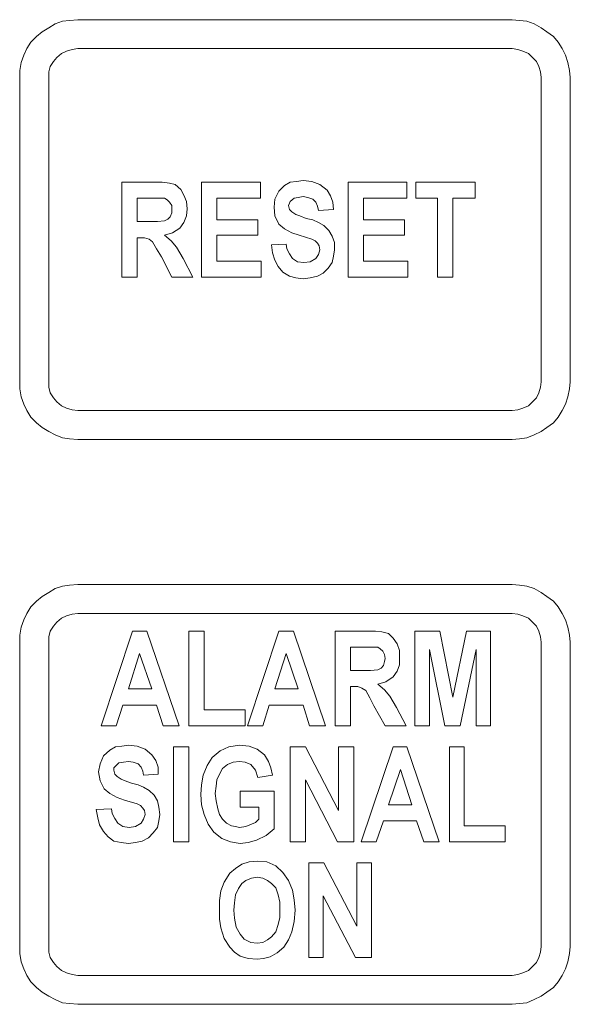
# Model space of a CAD drawing. Extents: x 158 to 434, y 172 to 461.
# Drawn here: x 233 to 247, y 283 to 307 of the extents above; entities that cross this region are included whole.
import ezdxf

# ---------------------------------------------------------------- set-up
doc = ezdxf.new("R2010")
doc.units = 0
doc.header["$MEASUREMENT"] = 0
doc.layers.add('Layer 1', color=7, linetype='Continuous', lineweight=0)

# ---------------------------------------------------------------- blocks, each defined once
blk = doc.blocks.new('Block_2')
at = {"layer": 'Layer 1', "color": 18, "lineweight": 5, "true_color": 0x000000}
for points, knots in [([(234.689, 306.743), (234.689, 306.743), (234.495, 306.723), (234.495, 306.723), (234.495, 306.723), (234.32, 306.704), (234.32, 306.704), (234.32, 306.704), (234.146, 306.646), (234.146, 306.646), (234.146, 306.646), (233.991, 306.549), (233.991, 306.549), (233.991, 306.549), (233.836, 306.452), (233.836, 306.452), (233.836, 306.452), (233.7, 306.336), (233.7, 306.336), (233.7, 306.336), (233.564, 306.2), (233.564, 306.2), (233.564, 306.2), (233.467, 306.045), (233.467, 306.045), (233.467, 306.045), (233.39, 305.89), (233.39, 305.89), (233.39, 305.89), (233.332, 305.715), (233.332, 305.715), (233.332, 305.715), (233.293, 305.521), (233.293, 305.521), (233.293, 305.521), (233.293, 305.347), (233.293, 305.347)], [0, 0, 0, 0, 1, 1, 1, 2, 2, 2, 3, 3, 3, 4, 4, 4, 5, 5, 5, 6, 6, 6, 7, 7, 7, 8, 8, 8, 9, 9, 9, 10, 10, 10, 11, 11, 11, 12, 12, 12, 12]), ([(246.553, 305.347), (246.553, 305.347), (246.534, 305.521), (246.534, 305.521), (246.534, 305.521), (246.495, 305.715), (246.495, 305.715), (246.495, 305.715), (246.437, 305.89), (246.437, 305.89), (246.437, 305.89), (246.359, 306.045), (246.359, 306.045), (246.359, 306.045), (246.262, 306.2), (246.262, 306.2), (246.262, 306.2), (246.146, 306.336), (246.146, 306.336), (246.146, 306.336), (245.991, 306.452), (245.991, 306.452), (245.991, 306.452), (245.855, 306.549), (245.855, 306.549), (245.855, 306.549), (245.681, 306.646), (245.681, 306.646), (245.681, 306.646), (245.506, 306.704), (245.506, 306.704), (245.506, 306.704), (245.332, 306.723), (245.332, 306.723), (245.332, 306.723), (245.157, 306.743), (245.157, 306.743)], [0, 0, 0, 0, 1, 1, 1, 2, 2, 2, 3, 3, 3, 4, 4, 4, 5, 5, 5, 6, 6, 6, 7, 7, 7, 8, 8, 8, 9, 9, 9, 10, 10, 10, 11, 11, 11, 12, 12, 12, 12]), ([(234.689, 306.045), (234.689, 306.045), (234.553, 306.026), (234.553, 306.026), (234.553, 306.026), (234.417, 305.987), (234.417, 305.987), (234.417, 305.987), (234.301, 305.929), (234.301, 305.929), (234.301, 305.929), (234.185, 305.832), (234.185, 305.832), (234.185, 305.832), (234.107, 305.735), (234.107, 305.735), (234.107, 305.735), (234.03, 305.618), (234.03, 305.618), (234.03, 305.618), (233.991, 305.483), (233.991, 305.483), (233.991, 305.483), (233.991, 305.347), (233.991, 305.347)], [0, 0, 0, 0, 1, 1, 1, 2, 2, 2, 3, 3, 3, 4, 4, 4, 5, 5, 5, 6, 6, 6, 7, 7, 7, 8, 8, 8, 8]), ([(245.855, 305.347), (245.855, 305.347), (245.836, 305.483), (245.836, 305.483), (245.836, 305.483), (245.797, 305.618), (245.797, 305.618), (245.797, 305.618), (245.739, 305.735), (245.739, 305.735), (245.739, 305.735), (245.642, 305.832), (245.642, 305.832), (245.642, 305.832), (245.545, 305.929), (245.545, 305.929), (245.545, 305.929), (245.409, 305.987), (245.409, 305.987), (245.409, 305.987), (245.293, 306.026), (245.293, 306.026), (245.293, 306.026), (245.157, 306.045), (245.157, 306.045)], [0, 0, 0, 0, 1, 1, 1, 2, 2, 2, 3, 3, 3, 4, 4, 4, 5, 5, 5, 6, 6, 6, 7, 7, 7, 8, 8, 8, 8]), ([(236.569, 302.827), (236.569, 302.827), (236.724, 302.827), (236.724, 302.827), (236.724, 302.827), (236.899, 302.807), (236.899, 302.807), (236.899, 302.807), (237.034, 302.769), (237.034, 302.769), (237.034, 302.769), (237.17, 302.652), (237.17, 302.652), (237.17, 302.652), (237.248, 302.517), (237.248, 302.517), (237.248, 302.517), (237.306, 302.362), (237.306, 302.362), (237.306, 302.362), (237.325, 302.187), (237.325, 302.187)], [0, 0, 0, 0, 1, 1, 1, 2, 2, 2, 3, 3, 3, 4, 4, 4, 5, 5, 5, 6, 6, 6, 7, 7, 7, 7]), ([(239.419, 302.226), (239.419, 302.226), (239.438, 302.42), (239.438, 302.42), (239.438, 302.42), (239.535, 302.614), (239.535, 302.614), (239.535, 302.614), (239.671, 302.749), (239.671, 302.749), (239.671, 302.749), (239.807, 302.827), (239.807, 302.827), (239.807, 302.827), (239.962, 302.846), (239.962, 302.846), (239.962, 302.846), (240.117, 302.866), (240.117, 302.866)], [0, 0, 0, 0, 1, 1, 1, 2, 2, 2, 3, 3, 3, 4, 4, 4, 5, 5, 5, 6, 6, 6, 6]), ([(240.117, 302.866), (240.117, 302.866), (240.33, 302.846), (240.33, 302.846), (240.33, 302.846), (240.524, 302.769), (240.524, 302.769), (240.524, 302.769), (240.698, 302.633), (240.698, 302.633), (240.698, 302.633), (240.776, 302.497), (240.776, 302.497), (240.776, 302.497), (240.834, 302.342), (240.834, 302.342), (240.834, 302.342), (240.853, 302.168), (240.853, 302.168)], [0, 0, 0, 0, 1, 1, 1, 2, 2, 2, 3, 3, 3, 4, 4, 4, 5, 5, 5, 6, 6, 6, 6]), ([(236.782, 302.439), (236.782, 302.439), (236.686, 302.439), (236.686, 302.439), (236.686, 302.439), (236.589, 302.439), (236.589, 302.439), (236.589, 302.439), (236.453, 302.439), (236.453, 302.439)], [0, 0, 0, 0, 1, 1, 1, 2, 2, 2, 3, 3, 3, 3]), ([(236.957, 302.168), (236.957, 302.168), (236.957, 302.265), (236.957, 302.265), (236.957, 302.265), (236.899, 302.342), (236.899, 302.342), (236.899, 302.342), (236.841, 302.4), (236.841, 302.4), (236.841, 302.4), (236.782, 302.439), (236.782, 302.439)], [0, 0, 0, 0, 1, 1, 1, 2, 2, 2, 3, 3, 3, 4, 4, 4, 4]), ([(240.117, 302.478), (240.117, 302.478), (240, 302.459), (240, 302.459), (240, 302.459), (239.904, 302.439), (239.904, 302.439), (239.904, 302.439), (239.807, 302.362), (239.807, 302.362), (239.807, 302.362), (239.787, 302.323), (239.787, 302.323), (239.787, 302.323), (239.768, 302.265), (239.768, 302.265)], [0, 0, 0, 0, 1, 1, 1, 2, 2, 2, 3, 3, 3, 4, 4, 4, 5, 5, 5, 5]), ([(240.485, 302.148), (240.485, 302.148), (240.466, 302.245), (240.466, 302.245), (240.466, 302.245), (240.427, 302.342), (240.427, 302.342), (240.427, 302.342), (240.349, 302.42), (240.349, 302.42), (240.349, 302.42), (240.233, 302.459), (240.233, 302.459), (240.233, 302.459), (240.117, 302.478), (240.117, 302.478)], [0, 0, 0, 0, 1, 1, 1, 2, 2, 2, 3, 3, 3, 4, 4, 4, 5, 5, 5, 5]), ([(236.433, 301.877), (236.433, 301.877), (236.608, 301.877), (236.608, 301.877), (236.608, 301.877), (236.782, 301.896), (236.782, 301.896), (236.782, 301.896), (236.86, 301.935), (236.86, 301.935), (236.86, 301.935), (236.918, 301.993), (236.918, 301.993), (236.918, 301.993), (236.957, 302.09), (236.957, 302.09), (236.957, 302.09), (236.957, 302.168), (236.957, 302.168)], [0, 0, 0, 0, 1, 1, 1, 2, 2, 2, 3, 3, 3, 4, 4, 4, 5, 5, 5, 6, 6, 6, 6]), ([(237.325, 302.187), (237.325, 302.187), (237.306, 302.013), (237.306, 302.013), (237.306, 302.013), (237.248, 301.858), (237.248, 301.858), (237.248, 301.858), (237.151, 301.722), (237.151, 301.722), (237.151, 301.722), (236.976, 301.606), (236.976, 301.606), (236.976, 301.606), (236.782, 301.547), (236.782, 301.547)], [0, 0, 0, 0, 1, 1, 1, 2, 2, 2, 3, 3, 3, 4, 4, 4, 5, 5, 5, 5]), ([(240.02, 301.547), (240.02, 301.547), (239.845, 301.606), (239.845, 301.606), (239.845, 301.606), (239.671, 301.702), (239.671, 301.702), (239.671, 301.702), (239.535, 301.819), (239.535, 301.819), (239.535, 301.819), (239.438, 302.013), (239.438, 302.013), (239.438, 302.013), (239.419, 302.226), (239.419, 302.226)], [0, 0, 0, 0, 1, 1, 1, 2, 2, 2, 3, 3, 3, 4, 4, 4, 5, 5, 5, 5]), ([(239.768, 302.265), (239.768, 302.265), (239.787, 302.168), (239.787, 302.168), (239.787, 302.168), (239.845, 302.11), (239.845, 302.11)], [0, 0, 0, 0, 1, 1, 1, 2, 2, 2, 2]), ([(239.845, 302.11), (239.845, 302.11), (239.942, 302.051), (239.942, 302.051), (239.942, 302.051), (240.039, 302.013), (240.039, 302.013), (240.039, 302.013), (240.194, 301.954), (240.194, 301.954)], [0, 0, 0, 0, 1, 1, 1, 2, 2, 2, 3, 3, 3, 3]), ([(240.194, 301.954), (240.194, 301.954), (240.349, 301.916), (240.349, 301.916), (240.349, 301.916), (240.485, 301.858), (240.485, 301.858), (240.485, 301.858), (240.621, 301.78), (240.621, 301.78), (240.621, 301.78), (240.737, 301.664), (240.737, 301.664), (240.737, 301.664), (240.815, 301.528), (240.815, 301.528), (240.815, 301.528), (240.873, 301.373), (240.873, 301.373), (240.873, 301.373), (240.873, 301.198), (240.873, 301.198)], [0, 0, 0, 0, 1, 1, 1, 2, 2, 2, 3, 3, 3, 4, 4, 4, 5, 5, 5, 6, 6, 6, 7, 7, 7, 7]), ([(236.705, 301.024), (236.705, 301.024), (236.589, 301.218), (236.589, 301.218), (236.589, 301.218), (236.492, 301.392), (236.492, 301.392), (236.492, 301.392), (236.414, 301.45), (236.414, 301.45), (236.414, 301.45), (236.298, 301.489), (236.298, 301.489), (236.298, 301.489), (236.201, 301.489), (236.201, 301.489)], [0, 0, 0, 0, 1, 1, 1, 2, 2, 2, 3, 3, 3, 4, 4, 4, 5, 5, 5, 5]), ([(236.782, 301.547), (236.782, 301.547), (236.938, 301.412), (236.938, 301.412), (236.938, 301.412), (237.073, 301.257), (237.073, 301.257), (237.073, 301.257), (237.228, 300.985), (237.228, 300.985)], [0, 0, 0, 0, 1, 1, 1, 2, 2, 2, 3, 3, 3, 3]), ([(240.524, 301.198), (240.524, 301.198), (240.505, 301.295), (240.505, 301.295), (240.505, 301.295), (240.466, 301.354), (240.466, 301.354), (240.466, 301.354), (240.408, 301.412), (240.408, 301.412), (240.408, 301.412), (240.33, 301.45), (240.33, 301.45), (240.33, 301.45), (240.02, 301.547), (240.02, 301.547)], [0, 0, 0, 0, 1, 1, 1, 2, 2, 2, 3, 3, 3, 4, 4, 4, 5, 5, 5, 5]), ([(240.117, 300.501), (240.117, 300.501), (239.942, 300.52), (239.942, 300.52), (239.942, 300.52), (239.787, 300.559), (239.787, 300.559), (239.787, 300.559), (239.632, 300.656), (239.632, 300.656), (239.632, 300.656), (239.516, 300.791), (239.516, 300.791), (239.516, 300.791), (239.438, 300.946), (239.438, 300.946), (239.438, 300.946), (239.38, 301.121), (239.38, 301.121), (239.38, 301.121), (239.361, 301.315), (239.361, 301.315)], [0, 0, 0, 0, 1, 1, 1, 2, 2, 2, 3, 3, 3, 4, 4, 4, 5, 5, 5, 6, 6, 6, 7, 7, 7, 7]), ([(239.71, 301.334), (239.71, 301.334), (239.729, 301.218), (239.729, 301.218), (239.729, 301.218), (239.787, 301.102), (239.787, 301.102), (239.787, 301.102), (239.865, 300.985), (239.865, 300.985), (239.865, 300.985), (239.981, 300.908), (239.981, 300.908), (239.981, 300.908), (240.136, 300.888), (240.136, 300.888)], [0, 0, 0, 0, 1, 1, 1, 2, 2, 2, 3, 3, 3, 4, 4, 4, 5, 5, 5, 5]), ([(240.873, 301.198), (240.873, 301.198), (240.853, 301.043), (240.853, 301.043), (240.853, 301.043), (240.815, 300.888), (240.815, 300.888), (240.815, 300.888), (240.718, 300.753), (240.718, 300.753), (240.718, 300.753), (240.601, 300.636), (240.601, 300.636), (240.601, 300.636), (240.466, 300.559), (240.466, 300.559), (240.466, 300.559), (240.291, 300.52), (240.291, 300.52), (240.291, 300.52), (240.117, 300.501), (240.117, 300.501)], [0, 0, 0, 0, 1, 1, 1, 2, 2, 2, 3, 3, 3, 4, 4, 4, 5, 5, 5, 6, 6, 6, 7, 7, 7, 7]), ([(240.136, 300.888), (240.136, 300.888), (240.291, 300.908), (240.291, 300.908), (240.291, 300.908), (240.427, 300.985), (240.427, 300.985), (240.427, 300.985), (240.485, 301.082), (240.485, 301.082), (240.485, 301.082), (240.524, 301.198), (240.524, 301.198)], [0, 0, 0, 0, 1, 1, 1, 2, 2, 2, 3, 3, 3, 4, 4, 4, 4]), ([(233.293, 298.019), (233.293, 298.019), (233.293, 297.845), (233.293, 297.845), (233.293, 297.845), (233.332, 297.651), (233.332, 297.651), (233.332, 297.651), (233.39, 297.476), (233.39, 297.476), (233.39, 297.476), (233.467, 297.321), (233.467, 297.321), (233.467, 297.321), (233.564, 297.166), (233.564, 297.166), (233.564, 297.166), (233.7, 297.03), (233.7, 297.03), (233.7, 297.03), (233.836, 296.914), (233.836, 296.914), (233.836, 296.914), (233.991, 296.817), (233.991, 296.817), (233.991, 296.817), (234.146, 296.74), (234.146, 296.74), (234.146, 296.74), (234.32, 296.662), (234.32, 296.662), (234.32, 296.662), (234.495, 296.643), (234.495, 296.643), (234.495, 296.643), (234.689, 296.623), (234.689, 296.623)], [0, 0, 0, 0, 1, 1, 1, 2, 2, 2, 3, 3, 3, 4, 4, 4, 5, 5, 5, 6, 6, 6, 7, 7, 7, 8, 8, 8, 9, 9, 9, 10, 10, 10, 11, 11, 11, 12, 12, 12, 12]), ([(233.991, 298.019), (233.991, 298.019), (233.991, 297.883), (233.991, 297.883), (233.991, 297.883), (234.03, 297.748), (234.03, 297.748), (234.03, 297.748), (234.107, 297.631), (234.107, 297.631), (234.107, 297.631), (234.185, 297.535), (234.185, 297.535), (234.185, 297.535), (234.301, 297.438), (234.301, 297.438), (234.301, 297.438), (234.417, 297.379), (234.417, 297.379), (234.417, 297.379), (234.553, 297.341), (234.553, 297.341), (234.553, 297.341), (234.689, 297.321), (234.689, 297.321)], [0, 0, 0, 0, 1, 1, 1, 2, 2, 2, 3, 3, 3, 4, 4, 4, 5, 5, 5, 6, 6, 6, 7, 7, 7, 8, 8, 8, 8]), ([(245.157, 297.321), (245.157, 297.321), (245.293, 297.341), (245.293, 297.341), (245.293, 297.341), (245.409, 297.379), (245.409, 297.379), (245.409, 297.379), (245.545, 297.438), (245.545, 297.438), (245.545, 297.438), (245.642, 297.535), (245.642, 297.535), (245.642, 297.535), (245.739, 297.631), (245.739, 297.631), (245.739, 297.631), (245.797, 297.748), (245.797, 297.748), (245.797, 297.748), (245.836, 297.883), (245.836, 297.883), (245.836, 297.883), (245.855, 298.019), (245.855, 298.019)], [0, 0, 0, 0, 1, 1, 1, 2, 2, 2, 3, 3, 3, 4, 4, 4, 5, 5, 5, 6, 6, 6, 7, 7, 7, 8, 8, 8, 8]), ([(245.157, 296.623), (245.157, 296.623), (245.332, 296.643), (245.332, 296.643), (245.332, 296.643), (245.506, 296.662), (245.506, 296.662), (245.506, 296.662), (245.681, 296.74), (245.681, 296.74), (245.681, 296.74), (245.855, 296.817), (245.855, 296.817), (245.855, 296.817), (245.991, 296.914), (245.991, 296.914), (245.991, 296.914), (246.146, 297.03), (246.146, 297.03), (246.146, 297.03), (246.262, 297.166), (246.262, 297.166), (246.262, 297.166), (246.359, 297.321), (246.359, 297.321), (246.359, 297.321), (246.437, 297.476), (246.437, 297.476), (246.437, 297.476), (246.495, 297.651), (246.495, 297.651), (246.495, 297.651), (246.534, 297.845), (246.534, 297.845), (246.534, 297.845), (246.553, 298.019), (246.553, 298.019)], [0, 0, 0, 0, 1, 1, 1, 2, 2, 2, 3, 3, 3, 4, 4, 4, 5, 5, 5, 6, 6, 6, 7, 7, 7, 8, 8, 8, 9, 9, 9, 10, 10, 10, 11, 11, 11, 12, 12, 12, 12]), ([(234.689, 293.134), (234.689, 293.134), (234.495, 293.115), (234.495, 293.115), (234.495, 293.115), (234.32, 293.095), (234.32, 293.095), (234.32, 293.095), (234.146, 293.037), (234.146, 293.037), (234.146, 293.037), (233.991, 292.94), (233.991, 292.94), (233.991, 292.94), (233.836, 292.843), (233.836, 292.843), (233.836, 292.843), (233.7, 292.727), (233.7, 292.727), (233.7, 292.727), (233.564, 292.591), (233.564, 292.591), (233.564, 292.591), (233.467, 292.436), (233.467, 292.436), (233.467, 292.436), (233.39, 292.281), (233.39, 292.281), (233.39, 292.281), (233.332, 292.106), (233.332, 292.106), (233.332, 292.106), (233.293, 291.913), (233.293, 291.913), (233.293, 291.913), (233.293, 291.738), (233.293, 291.738)], [0, 0, 0, 0, 1, 1, 1, 2, 2, 2, 3, 3, 3, 4, 4, 4, 5, 5, 5, 6, 6, 6, 7, 7, 7, 8, 8, 8, 9, 9, 9, 10, 10, 10, 11, 11, 11, 12, 12, 12, 12]), ([(246.553, 291.738), (246.553, 291.738), (246.534, 291.913), (246.534, 291.913), (246.534, 291.913), (246.495, 292.106), (246.495, 292.106), (246.495, 292.106), (246.437, 292.281), (246.437, 292.281), (246.437, 292.281), (246.359, 292.436), (246.359, 292.436), (246.359, 292.436), (246.262, 292.591), (246.262, 292.591), (246.262, 292.591), (246.146, 292.727), (246.146, 292.727), (246.146, 292.727), (245.991, 292.843), (245.991, 292.843), (245.991, 292.843), (245.855, 292.94), (245.855, 292.94), (245.855, 292.94), (245.681, 293.037), (245.681, 293.037), (245.681, 293.037), (245.506, 293.095), (245.506, 293.095), (245.506, 293.095), (245.332, 293.115), (245.332, 293.115), (245.332, 293.115), (245.157, 293.134), (245.157, 293.134)], [0, 0, 0, 0, 1, 1, 1, 2, 2, 2, 3, 3, 3, 4, 4, 4, 5, 5, 5, 6, 6, 6, 7, 7, 7, 8, 8, 8, 9, 9, 9, 10, 10, 10, 11, 11, 11, 12, 12, 12, 12]), ([(234.689, 292.436), (234.689, 292.436), (234.553, 292.417), (234.553, 292.417), (234.553, 292.417), (234.417, 292.378), (234.417, 292.378), (234.417, 292.378), (234.301, 292.32), (234.301, 292.32), (234.301, 292.32), (234.185, 292.223), (234.185, 292.223), (234.185, 292.223), (234.107, 292.126), (234.107, 292.126), (234.107, 292.126), (234.03, 292.01), (234.03, 292.01), (234.03, 292.01), (233.991, 291.874), (233.991, 291.874), (233.991, 291.874), (233.991, 291.738), (233.991, 291.738)], [0, 0, 0, 0, 1, 1, 1, 2, 2, 2, 3, 3, 3, 4, 4, 4, 5, 5, 5, 6, 6, 6, 7, 7, 7, 8, 8, 8, 8]), ([(245.855, 291.738), (245.855, 291.738), (245.836, 291.874), (245.836, 291.874), (245.836, 291.874), (245.797, 292.01), (245.797, 292.01), (245.797, 292.01), (245.739, 292.126), (245.739, 292.126), (245.739, 292.126), (245.642, 292.223), (245.642, 292.223), (245.642, 292.223), (245.545, 292.32), (245.545, 292.32), (245.545, 292.32), (245.409, 292.378), (245.409, 292.378), (245.409, 292.378), (245.293, 292.417), (245.293, 292.417), (245.293, 292.417), (245.157, 292.436), (245.157, 292.436)], [0, 0, 0, 0, 1, 1, 1, 2, 2, 2, 3, 3, 3, 4, 4, 4, 5, 5, 5, 6, 6, 6, 7, 7, 7, 8, 8, 8, 8]), ([(241.706, 292.01), (241.706, 292.01), (241.862, 292.01), (241.862, 292.01), (241.862, 292.01), (242.017, 291.99), (242.017, 291.99), (242.017, 291.99), (242.172, 291.951), (242.172, 291.951), (242.172, 291.951), (242.288, 291.835), (242.288, 291.835), (242.288, 291.835), (242.385, 291.699), (242.385, 291.699), (242.385, 291.699), (242.443, 291.544), (242.443, 291.544), (242.443, 291.544), (242.443, 291.37), (242.443, 291.37)], [0, 0, 0, 0, 1, 1, 1, 2, 2, 2, 3, 3, 3, 4, 4, 4, 5, 5, 5, 6, 6, 6, 7, 7, 7, 7]), ([(241.92, 291.622), (241.92, 291.622), (241.823, 291.622), (241.823, 291.622), (241.823, 291.622), (241.726, 291.622), (241.726, 291.622), (241.726, 291.622), (241.571, 291.622), (241.571, 291.622)], [0, 0, 0, 0, 1, 1, 1, 2, 2, 2, 3, 3, 3, 3]), ([(242.094, 291.35), (242.094, 291.35), (242.075, 291.447), (242.075, 291.447), (242.075, 291.447), (242.036, 291.525), (242.036, 291.525), (242.036, 291.525), (241.978, 291.583), (241.978, 291.583), (241.978, 291.583), (241.92, 291.622), (241.92, 291.622)], [0, 0, 0, 0, 1, 1, 1, 2, 2, 2, 3, 3, 3, 4, 4, 4, 4]), ([(241.571, 291.06), (241.571, 291.06), (241.745, 291.06), (241.745, 291.06), (241.745, 291.06), (241.92, 291.079), (241.92, 291.079), (241.92, 291.079), (241.997, 291.118), (241.997, 291.118), (241.997, 291.118), (242.055, 291.176), (242.055, 291.176), (242.055, 291.176), (242.075, 291.273), (242.075, 291.273), (242.075, 291.273), (242.094, 291.35), (242.094, 291.35)], [0, 0, 0, 0, 1, 1, 1, 2, 2, 2, 3, 3, 3, 4, 4, 4, 5, 5, 5, 6, 6, 6, 6]), ([(242.443, 291.37), (242.443, 291.37), (242.443, 291.195), (242.443, 291.195), (242.443, 291.195), (242.385, 291.04), (242.385, 291.04), (242.385, 291.04), (242.288, 290.905), (242.288, 290.905), (242.288, 290.905), (242.114, 290.788), (242.114, 290.788), (242.114, 290.788), (241.92, 290.73), (241.92, 290.73)], [0, 0, 0, 0, 1, 1, 1, 2, 2, 2, 3, 3, 3, 4, 4, 4, 5, 5, 5, 5]), ([(241.92, 290.73), (241.92, 290.73), (242.075, 290.594), (242.075, 290.594), (242.075, 290.594), (242.21, 290.439), (242.21, 290.439), (242.21, 290.439), (242.366, 290.168), (242.366, 290.168)], [0, 0, 0, 0, 1, 1, 1, 2, 2, 2, 3, 3, 3, 3]), ([(241.823, 290.207), (241.823, 290.207), (241.726, 290.4), (241.726, 290.4), (241.726, 290.4), (241.629, 290.575), (241.629, 290.575), (241.629, 290.575), (241.532, 290.633), (241.532, 290.633), (241.532, 290.633), (241.435, 290.672), (241.435, 290.672), (241.435, 290.672), (241.338, 290.672), (241.338, 290.672)], [0, 0, 0, 0, 1, 1, 1, 2, 2, 2, 3, 3, 3, 4, 4, 4, 5, 5, 5, 5]), ([(235.193, 288.617), (235.193, 288.617), (235.232, 288.811), (235.232, 288.811), (235.232, 288.811), (235.309, 289.005), (235.309, 289.005), (235.309, 289.005), (235.464, 289.14), (235.464, 289.14), (235.464, 289.14), (235.6, 289.218), (235.6, 289.218), (235.6, 289.218), (235.755, 289.237), (235.755, 289.237), (235.755, 289.237), (235.91, 289.257), (235.91, 289.257)], [0, 0, 0, 0, 1, 1, 1, 2, 2, 2, 3, 3, 3, 4, 4, 4, 5, 5, 5, 6, 6, 6, 6]), ([(235.91, 289.257), (235.91, 289.257), (236.123, 289.237), (236.123, 289.237), (236.123, 289.237), (236.317, 289.16), (236.317, 289.16), (236.317, 289.16), (236.472, 289.024), (236.472, 289.024), (236.472, 289.024), (236.569, 288.888), (236.569, 288.888), (236.569, 288.888), (236.627, 288.733), (236.627, 288.733), (236.627, 288.733), (236.627, 288.559), (236.627, 288.559)], [0, 0, 0, 0, 1, 1, 1, 2, 2, 2, 3, 3, 3, 4, 4, 4, 5, 5, 5, 6, 6, 6, 6]), ([(237.655, 288.074), (237.655, 288.074), (237.674, 288.307), (237.674, 288.307), (237.674, 288.307), (237.713, 288.539), (237.713, 288.539), (237.713, 288.539), (237.81, 288.772), (237.81, 288.772), (237.81, 288.772), (237.926, 288.966), (237.926, 288.966), (237.926, 288.966), (238.12, 289.121), (238.12, 289.121), (238.12, 289.121), (238.333, 289.218), (238.333, 289.218), (238.333, 289.218), (238.585, 289.257), (238.585, 289.257)], [0, 0, 0, 0, 1, 1, 1, 2, 2, 2, 3, 3, 3, 4, 4, 4, 5, 5, 5, 6, 6, 6, 7, 7, 7, 7]), ([(238.585, 289.257), (238.585, 289.257), (238.818, 289.237), (238.818, 289.237), (238.818, 289.237), (239.012, 289.16), (239.012, 289.16), (239.012, 289.16), (239.186, 289.024), (239.186, 289.024), (239.186, 289.024), (239.283, 288.869), (239.283, 288.869), (239.283, 288.869), (239.341, 288.714), (239.341, 288.714), (239.341, 288.714), (239.38, 288.539), (239.38, 288.539)], [0, 0, 0, 0, 1, 1, 1, 2, 2, 2, 3, 3, 3, 4, 4, 4, 5, 5, 5, 6, 6, 6, 6]), ([(235.91, 288.869), (235.91, 288.869), (235.794, 288.85), (235.794, 288.85), (235.794, 288.85), (235.677, 288.83), (235.677, 288.83), (235.677, 288.83), (235.6, 288.753), (235.6, 288.753), (235.6, 288.753), (235.561, 288.714), (235.561, 288.714), (235.561, 288.714), (235.561, 288.656), (235.561, 288.656)], [0, 0, 0, 0, 1, 1, 1, 2, 2, 2, 3, 3, 3, 4, 4, 4, 5, 5, 5, 5]), ([(236.278, 288.539), (236.278, 288.539), (236.259, 288.636), (236.259, 288.636), (236.259, 288.636), (236.22, 288.733), (236.22, 288.733), (236.22, 288.733), (236.143, 288.811), (236.143, 288.811), (236.143, 288.811), (236.026, 288.85), (236.026, 288.85), (236.026, 288.85), (235.91, 288.869), (235.91, 288.869)], [0, 0, 0, 0, 1, 1, 1, 2, 2, 2, 3, 3, 3, 4, 4, 4, 5, 5, 5, 5]), ([(238.585, 288.869), (238.585, 288.869), (238.43, 288.85), (238.43, 288.85), (238.43, 288.85), (238.295, 288.791), (238.295, 288.791), (238.295, 288.791), (238.178, 288.695), (238.178, 288.695), (238.178, 288.695), (238.101, 288.559), (238.101, 288.559), (238.101, 288.559), (238.043, 288.423), (238.043, 288.423), (238.043, 288.423), (238.023, 288.268), (238.023, 288.268), (238.023, 288.268), (238.004, 288.094), (238.004, 288.094)], [0, 0, 0, 0, 1, 1, 1, 2, 2, 2, 3, 3, 3, 4, 4, 4, 5, 5, 5, 6, 6, 6, 7, 7, 7, 7]), ([(239.031, 288.481), (239.031, 288.481), (238.973, 288.656), (238.973, 288.656), (238.973, 288.656), (238.857, 288.791), (238.857, 288.791), (238.857, 288.791), (238.721, 288.85), (238.721, 288.85), (238.721, 288.85), (238.585, 288.869), (238.585, 288.869)], [0, 0, 0, 0, 1, 1, 1, 2, 2, 2, 3, 3, 3, 4, 4, 4, 4]), ([(235.813, 287.938), (235.813, 287.938), (235.639, 287.997), (235.639, 287.997), (235.639, 287.997), (235.464, 288.094), (235.464, 288.094), (235.464, 288.094), (235.328, 288.21), (235.328, 288.21), (235.328, 288.21), (235.232, 288.404), (235.232, 288.404), (235.232, 288.404), (235.193, 288.617), (235.193, 288.617)], [0, 0, 0, 0, 1, 1, 1, 2, 2, 2, 3, 3, 3, 4, 4, 4, 5, 5, 5, 5]), ([(235.561, 288.656), (235.561, 288.656), (235.581, 288.559), (235.581, 288.559), (235.581, 288.559), (235.639, 288.501), (235.639, 288.501)], [0, 0, 0, 0, 1, 1, 1, 2, 2, 2, 2]), ([(235.639, 288.501), (235.639, 288.501), (235.736, 288.443), (235.736, 288.443), (235.736, 288.443), (235.833, 288.404), (235.833, 288.404), (235.833, 288.404), (235.988, 288.346), (235.988, 288.346)], [0, 0, 0, 0, 1, 1, 1, 2, 2, 2, 3, 3, 3, 3]), ([(235.988, 288.346), (235.988, 288.346), (236.143, 288.307), (236.143, 288.307), (236.143, 288.307), (236.278, 288.249), (236.278, 288.249), (236.278, 288.249), (236.414, 288.171), (236.414, 288.171), (236.414, 288.171), (236.53, 288.055), (236.53, 288.055), (236.53, 288.055), (236.608, 287.919), (236.608, 287.919), (236.608, 287.919), (236.647, 287.764), (236.647, 287.764), (236.647, 287.764), (236.666, 287.59), (236.666, 287.59)], [0, 0, 0, 0, 1, 1, 1, 2, 2, 2, 3, 3, 3, 4, 4, 4, 5, 5, 5, 6, 6, 6, 7, 7, 7, 7]), ([(238.605, 286.892), (238.605, 286.892), (238.372, 286.93), (238.372, 286.93), (238.372, 286.93), (238.159, 287.008), (238.159, 287.008), (238.159, 287.008), (237.965, 287.163), (237.965, 287.163), (237.965, 287.163), (237.829, 287.357), (237.829, 287.357), (237.829, 287.357), (237.732, 287.59), (237.732, 287.59), (237.732, 287.59), (237.674, 287.822), (237.674, 287.822), (237.674, 287.822), (237.655, 288.074), (237.655, 288.074)], [0, 0, 0, 0, 1, 1, 1, 2, 2, 2, 3, 3, 3, 4, 4, 4, 5, 5, 5, 6, 6, 6, 7, 7, 7, 7]), ([(238.004, 288.094), (238.004, 288.094), (238.023, 287.919), (238.023, 287.919), (238.023, 287.919), (238.062, 287.725), (238.062, 287.725), (238.062, 287.725), (238.101, 287.59), (238.101, 287.59), (238.101, 287.59), (238.178, 287.473), (238.178, 287.473)], [0, 0, 0, 0, 1, 1, 1, 2, 2, 2, 3, 3, 3, 4, 4, 4, 4]), ([(236.317, 287.59), (236.317, 287.59), (236.298, 287.686), (236.298, 287.686), (236.298, 287.686), (236.259, 287.745), (236.259, 287.745), (236.259, 287.745), (236.201, 287.803), (236.201, 287.803), (236.201, 287.803), (236.123, 287.842), (236.123, 287.842), (236.123, 287.842), (235.813, 287.938), (235.813, 287.938)], [0, 0, 0, 0, 1, 1, 1, 2, 2, 2, 3, 3, 3, 4, 4, 4, 5, 5, 5, 5]), ([(235.91, 286.892), (235.91, 286.892), (235.736, 286.911), (235.736, 286.911), (235.736, 286.911), (235.561, 286.95), (235.561, 286.95), (235.561, 286.95), (235.425, 287.047), (235.425, 287.047), (235.425, 287.047), (235.309, 287.182), (235.309, 287.182), (235.309, 287.182), (235.212, 287.338), (235.212, 287.338), (235.212, 287.338), (235.173, 287.512), (235.173, 287.512), (235.173, 287.512), (235.135, 287.706), (235.135, 287.706)], [0, 0, 0, 0, 1, 1, 1, 2, 2, 2, 3, 3, 3, 4, 4, 4, 5, 5, 5, 6, 6, 6, 7, 7, 7, 7]), ([(235.503, 287.725), (235.503, 287.725), (235.522, 287.609), (235.522, 287.609), (235.522, 287.609), (235.581, 287.493), (235.581, 287.493), (235.581, 287.493), (235.658, 287.376), (235.658, 287.376), (235.658, 287.376), (235.774, 287.299), (235.774, 287.299), (235.774, 287.299), (235.929, 287.279), (235.929, 287.279)], [0, 0, 0, 0, 1, 1, 1, 2, 2, 2, 3, 3, 3, 4, 4, 4, 5, 5, 5, 5]), ([(236.666, 287.59), (236.666, 287.59), (236.647, 287.434), (236.647, 287.434), (236.647, 287.434), (236.608, 287.279), (236.608, 287.279), (236.608, 287.279), (236.511, 287.144), (236.511, 287.144), (236.511, 287.144), (236.395, 287.027), (236.395, 287.027), (236.395, 287.027), (236.24, 286.95), (236.24, 286.95), (236.24, 286.95), (236.085, 286.911), (236.085, 286.911), (236.085, 286.911), (235.91, 286.892), (235.91, 286.892)], [0, 0, 0, 0, 1, 1, 1, 2, 2, 2, 3, 3, 3, 4, 4, 4, 5, 5, 5, 6, 6, 6, 7, 7, 7, 7]), ([(235.929, 287.279), (235.929, 287.279), (236.085, 287.299), (236.085, 287.299), (236.085, 287.299), (236.22, 287.376), (236.22, 287.376), (236.22, 287.376), (236.278, 287.473), (236.278, 287.473), (236.278, 287.473), (236.317, 287.59), (236.317, 287.59)], [0, 0, 0, 0, 1, 1, 1, 2, 2, 2, 3, 3, 3, 4, 4, 4, 4]), ([(238.178, 287.473), (238.178, 287.473), (238.275, 287.376), (238.275, 287.376), (238.275, 287.376), (238.391, 287.318), (238.391, 287.318), (238.391, 287.318), (238.488, 287.299), (238.488, 287.299), (238.488, 287.299), (238.585, 287.279), (238.585, 287.279)], [0, 0, 0, 0, 1, 1, 1, 2, 2, 2, 3, 3, 3, 4, 4, 4, 4]), ([(238.585, 287.279), (238.585, 287.279), (238.74, 287.299), (238.74, 287.299), (238.74, 287.299), (238.876, 287.357), (238.876, 287.357), (238.876, 287.357), (238.973, 287.396), (238.973, 287.396), (238.973, 287.396), (239.051, 287.473), (239.051, 287.473)], [0, 0, 0, 0, 1, 1, 1, 2, 2, 2, 3, 3, 3, 4, 4, 4, 4]), ([(239.419, 287.241), (239.419, 287.241), (239.225, 287.086), (239.225, 287.086), (239.225, 287.086), (238.992, 286.969), (238.992, 286.969), (238.992, 286.969), (238.799, 286.911), (238.799, 286.911), (238.799, 286.911), (238.605, 286.892), (238.605, 286.892)], [0, 0, 0, 0, 1, 1, 1, 2, 2, 2, 3, 3, 3, 4, 4, 4, 4]), ([(238.101, 285.263), (238.101, 285.263), (238.101, 285.515), (238.101, 285.515), (238.101, 285.515), (238.139, 285.748), (238.139, 285.748), (238.139, 285.748), (238.217, 285.961), (238.217, 285.961), (238.217, 285.961), (238.353, 286.174), (238.353, 286.174), (238.353, 286.174), (238.488, 286.291), (238.488, 286.291), (238.488, 286.291), (238.643, 286.388), (238.643, 286.388), (238.643, 286.388), (238.818, 286.446), (238.818, 286.446), (238.818, 286.446), (239.012, 286.465), (239.012, 286.465)], [0, 0, 0, 0, 1, 1, 1, 2, 2, 2, 3, 3, 3, 4, 4, 4, 5, 5, 5, 6, 6, 6, 7, 7, 7, 8, 8, 8, 8]), ([(239.012, 286.465), (239.012, 286.465), (239.244, 286.446), (239.244, 286.446), (239.244, 286.446), (239.458, 286.349), (239.458, 286.349), (239.458, 286.349), (239.632, 286.194), (239.632, 286.194), (239.632, 286.194), (239.768, 286), (239.768, 286), (239.768, 286), (239.865, 285.767), (239.865, 285.767), (239.865, 285.767), (239.904, 285.535), (239.904, 285.535), (239.904, 285.535), (239.923, 285.283), (239.923, 285.283)], [0, 0, 0, 0, 1, 1, 1, 2, 2, 2, 3, 3, 3, 4, 4, 4, 5, 5, 5, 6, 6, 6, 7, 7, 7, 7]), ([(239.012, 286.077), (239.012, 286.077), (238.876, 286.058), (238.876, 286.058), (238.876, 286.058), (238.74, 286), (238.74, 286), (238.74, 286), (238.643, 285.922), (238.643, 285.922), (238.643, 285.922), (238.566, 285.806), (238.566, 285.806), (238.566, 285.806), (238.488, 285.651), (238.488, 285.651), (238.488, 285.651), (238.469, 285.457), (238.469, 285.457), (238.469, 285.457), (238.45, 285.283), (238.45, 285.283)], [0, 0, 0, 0, 1, 1, 1, 2, 2, 2, 3, 3, 3, 4, 4, 4, 5, 5, 5, 6, 6, 6, 7, 7, 7, 7]), ([(239.555, 285.302), (239.555, 285.302), (239.555, 285.476), (239.555, 285.476), (239.555, 285.476), (239.516, 285.651), (239.516, 285.651), (239.516, 285.651), (239.458, 285.825), (239.458, 285.825), (239.458, 285.825), (239.361, 285.922), (239.361, 285.922), (239.361, 285.922), (239.264, 286), (239.264, 286), (239.264, 286), (239.148, 286.058), (239.148, 286.058), (239.148, 286.058), (239.012, 286.077), (239.012, 286.077)], [0, 0, 0, 0, 1, 1, 1, 2, 2, 2, 3, 3, 3, 4, 4, 4, 5, 5, 5, 6, 6, 6, 7, 7, 7, 7]), ([(238.353, 284.391), (238.353, 284.391), (238.217, 284.604), (238.217, 284.604), (238.217, 284.604), (238.139, 284.856), (238.139, 284.856), (238.139, 284.856), (238.101, 285.069), (238.101, 285.069), (238.101, 285.069), (238.101, 285.263), (238.101, 285.263)], [0, 0, 0, 0, 1, 1, 1, 2, 2, 2, 3, 3, 3, 4, 4, 4, 4]), ([(238.45, 285.283), (238.45, 285.283), (238.469, 285.089), (238.469, 285.089), (238.469, 285.089), (238.508, 284.876), (238.508, 284.876), (238.508, 284.876), (238.605, 284.701), (238.605, 284.701), (238.605, 284.701), (238.702, 284.585), (238.702, 284.585), (238.702, 284.585), (238.857, 284.507), (238.857, 284.507), (238.857, 284.507), (239.012, 284.488), (239.012, 284.488)], [0, 0, 0, 0, 1, 1, 1, 2, 2, 2, 3, 3, 3, 4, 4, 4, 5, 5, 5, 6, 6, 6, 6]), ([(239.012, 284.488), (239.012, 284.488), (239.148, 284.507), (239.148, 284.507), (239.148, 284.507), (239.264, 284.565), (239.264, 284.565), (239.264, 284.565), (239.361, 284.643), (239.361, 284.643), (239.361, 284.643), (239.458, 284.759), (239.458, 284.759), (239.458, 284.759), (239.516, 284.934), (239.516, 284.934), (239.516, 284.934), (239.555, 285.108), (239.555, 285.108), (239.555, 285.108), (239.555, 285.302), (239.555, 285.302)], [0, 0, 0, 0, 1, 1, 1, 2, 2, 2, 3, 3, 3, 4, 4, 4, 5, 5, 5, 6, 6, 6, 7, 7, 7, 7]), ([(239.923, 285.283), (239.923, 285.283), (239.904, 285.011), (239.904, 285.011), (239.904, 285.011), (239.845, 284.759), (239.845, 284.759), (239.845, 284.759), (239.768, 284.565), (239.768, 284.565), (239.768, 284.565), (239.652, 284.391), (239.652, 284.391)], [0, 0, 0, 0, 1, 1, 1, 2, 2, 2, 3, 3, 3, 4, 4, 4, 4]), ([(233.293, 284.41), (233.293, 284.41), (233.293, 284.236), (233.293, 284.236), (233.293, 284.236), (233.332, 284.042), (233.332, 284.042), (233.332, 284.042), (233.39, 283.867), (233.39, 283.867), (233.39, 283.867), (233.467, 283.712), (233.467, 283.712), (233.467, 283.712), (233.564, 283.557), (233.564, 283.557), (233.564, 283.557), (233.7, 283.422), (233.7, 283.422), (233.7, 283.422), (233.836, 283.305), (233.836, 283.305), (233.836, 283.305), (233.991, 283.208), (233.991, 283.208), (233.991, 283.208), (234.146, 283.131), (234.146, 283.131), (234.146, 283.131), (234.32, 283.053), (234.32, 283.053), (234.32, 283.053), (234.495, 283.034), (234.495, 283.034), (234.495, 283.034), (234.689, 283.014), (234.689, 283.014)], [0, 0, 0, 0, 1, 1, 1, 2, 2, 2, 3, 3, 3, 4, 4, 4, 5, 5, 5, 6, 6, 6, 7, 7, 7, 8, 8, 8, 9, 9, 9, 10, 10, 10, 11, 11, 11, 12, 12, 12, 12]), ([(233.991, 284.41), (233.991, 284.41), (233.991, 284.275), (233.991, 284.275), (233.991, 284.275), (234.03, 284.139), (234.03, 284.139), (234.03, 284.139), (234.107, 284.023), (234.107, 284.023), (234.107, 284.023), (234.185, 283.926), (234.185, 283.926), (234.185, 283.926), (234.301, 283.829), (234.301, 283.829), (234.301, 283.829), (234.417, 283.771), (234.417, 283.771), (234.417, 283.771), (234.553, 283.732), (234.553, 283.732), (234.553, 283.732), (234.689, 283.712), (234.689, 283.712)], [0, 0, 0, 0, 1, 1, 1, 2, 2, 2, 3, 3, 3, 4, 4, 4, 5, 5, 5, 6, 6, 6, 7, 7, 7, 8, 8, 8, 8]), ([(239.012, 284.1), (239.012, 284.1), (238.799, 284.119), (238.799, 284.119), (238.799, 284.119), (238.605, 284.178), (238.605, 284.178), (238.605, 284.178), (238.469, 284.275), (238.469, 284.275), (238.469, 284.275), (238.353, 284.391), (238.353, 284.391)], [0, 0, 0, 0, 1, 1, 1, 2, 2, 2, 3, 3, 3, 4, 4, 4, 4]), ([(239.652, 284.391), (239.652, 284.391), (239.496, 284.255), (239.496, 284.255), (239.496, 284.255), (239.322, 284.158), (239.322, 284.158), (239.322, 284.158), (239.167, 284.119), (239.167, 284.119), (239.167, 284.119), (239.012, 284.1), (239.012, 284.1)], [0, 0, 0, 0, 1, 1, 1, 2, 2, 2, 3, 3, 3, 4, 4, 4, 4]), ([(245.157, 283.712), (245.157, 283.712), (245.293, 283.732), (245.293, 283.732), (245.293, 283.732), (245.409, 283.771), (245.409, 283.771), (245.409, 283.771), (245.545, 283.829), (245.545, 283.829), (245.545, 283.829), (245.642, 283.926), (245.642, 283.926), (245.642, 283.926), (245.739, 284.023), (245.739, 284.023), (245.739, 284.023), (245.797, 284.139), (245.797, 284.139), (245.797, 284.139), (245.836, 284.275), (245.836, 284.275), (245.836, 284.275), (245.855, 284.41), (245.855, 284.41)], [0, 0, 0, 0, 1, 1, 1, 2, 2, 2, 3, 3, 3, 4, 4, 4, 5, 5, 5, 6, 6, 6, 7, 7, 7, 8, 8, 8, 8]), ([(245.157, 283.014), (245.157, 283.014), (245.332, 283.034), (245.332, 283.034), (245.332, 283.034), (245.506, 283.053), (245.506, 283.053), (245.506, 283.053), (245.681, 283.131), (245.681, 283.131), (245.681, 283.131), (245.855, 283.208), (245.855, 283.208), (245.855, 283.208), (245.991, 283.305), (245.991, 283.305), (245.991, 283.305), (246.146, 283.422), (246.146, 283.422), (246.146, 283.422), (246.262, 283.557), (246.262, 283.557), (246.262, 283.557), (246.359, 283.712), (246.359, 283.712), (246.359, 283.712), (246.437, 283.867), (246.437, 283.867), (246.437, 283.867), (246.495, 284.042), (246.495, 284.042), (246.495, 284.042), (246.534, 284.236), (246.534, 284.236), (246.534, 284.236), (246.553, 284.41), (246.553, 284.41)], [0, 0, 0, 0, 1, 1, 1, 2, 2, 2, 3, 3, 3, 4, 4, 4, 5, 5, 5, 6, 6, 6, 7, 7, 7, 8, 8, 8, 9, 9, 9, 10, 10, 10, 11, 11, 11, 12, 12, 12, 12])]:
    blk.add_open_spline(points, degree=3, knots=knots, dxfattribs=at)
for points in [[(245.157, 306.743), (245.157, 306.743), (234.689, 306.743), (234.689, 306.743)], [(245.157, 306.045), (245.157, 306.045), (234.689, 306.045), (234.689, 306.045)], [(233.293, 305.347), (233.293, 305.347), (233.293, 298.019), (233.293, 298.019)], [(233.991, 305.347), (233.991, 305.347), (233.991, 298.019), (233.991, 298.019)], [(245.855, 298.019), (245.855, 298.019), (245.855, 305.347), (245.855, 305.347)], [(246.553, 298.019), (246.553, 298.019), (246.553, 305.347), (246.553, 305.347)], [(235.755, 300.539), (235.755, 300.539), (235.755, 302.827), (235.755, 302.827)], [(235.755, 302.827), (235.755, 302.827), (236.569, 302.827), (236.569, 302.827)], [(237.674, 300.539), (237.674, 300.539), (237.674, 302.827), (237.674, 302.827)], [(237.674, 302.827), (237.674, 302.827), (239.089, 302.827), (239.089, 302.827)], [(239.089, 302.827), (239.089, 302.827), (239.089, 302.439), (239.089, 302.439)], [(241.202, 302.827), (241.202, 302.827), (242.618, 302.827), (242.618, 302.827)], [(241.202, 300.539), (241.202, 300.539), (241.202, 302.827), (241.202, 302.827)], [(242.618, 302.827), (242.618, 302.827), (242.618, 302.439), (242.618, 302.439)], [(242.831, 302.439), (242.831, 302.439), (242.831, 302.827), (242.831, 302.827)], [(242.831, 302.827), (242.831, 302.827), (244.265, 302.827), (244.265, 302.827)], [(244.265, 302.827), (244.265, 302.827), (244.265, 302.439), (244.265, 302.439)], [(236.453, 302.439), (236.453, 302.439), (236.123, 302.439), (236.123, 302.439)], [(236.123, 302.439), (236.123, 302.439), (236.123, 301.877), (236.123, 301.877)], [(239.089, 302.439), (239.089, 302.439), (238.043, 302.439), (238.043, 302.439)], [(238.043, 302.439), (238.043, 302.439), (238.043, 301.916), (238.043, 301.916)], [(242.618, 302.439), (242.618, 302.439), (241.571, 302.439), (241.571, 302.439)], [(241.571, 302.439), (241.571, 302.439), (241.571, 301.916), (241.571, 301.916)], [(243.354, 302.439), (243.354, 302.439), (242.831, 302.439), (242.831, 302.439)], [(243.354, 300.539), (243.354, 300.539), (243.354, 302.439), (243.354, 302.439)], [(244.265, 302.439), (244.265, 302.439), (243.723, 302.439), (243.723, 302.439)], [(243.723, 302.439), (243.723, 302.439), (243.723, 300.539), (243.723, 300.539)], [(240.853, 302.168), (240.853, 302.168), (240.485, 302.148), (240.485, 302.148)], [(236.123, 301.877), (236.123, 301.877), (236.433, 301.877), (236.433, 301.877)], [(238.043, 301.916), (238.043, 301.916), (239.031, 301.916), (239.031, 301.916)], [(239.031, 301.916), (239.031, 301.916), (239.031, 301.547), (239.031, 301.547)], [(241.571, 301.916), (241.571, 301.916), (242.559, 301.916), (242.559, 301.916)], [(242.559, 301.916), (242.559, 301.916), (242.559, 301.547), (242.559, 301.547)], [(236.201, 301.489), (236.201, 301.489), (236.123, 301.489), (236.123, 301.489)], [(236.123, 301.489), (236.123, 301.489), (236.123, 300.539), (236.123, 300.539)], [(239.031, 301.547), (239.031, 301.547), (238.043, 301.547), (238.043, 301.547)], [(238.043, 301.547), (238.043, 301.547), (238.043, 300.927), (238.043, 300.927)], [(242.559, 301.547), (242.559, 301.547), (241.571, 301.547), (241.571, 301.547)], [(241.571, 301.547), (241.571, 301.547), (241.571, 300.927), (241.571, 300.927)], [(239.361, 301.315), (239.361, 301.315), (239.71, 301.334), (239.71, 301.334)], [(236.957, 300.539), (236.957, 300.539), (236.705, 301.024), (236.705, 301.024)], [(237.228, 300.985), (237.228, 300.985), (237.461, 300.539), (237.461, 300.539)], [(238.043, 300.927), (238.043, 300.927), (239.109, 300.927), (239.109, 300.927)], [(239.109, 300.927), (239.109, 300.927), (239.109, 300.539), (239.109, 300.539)], [(241.571, 300.927), (241.571, 300.927), (242.637, 300.927), (242.637, 300.927)], [(242.637, 300.927), (242.637, 300.927), (242.637, 300.539), (242.637, 300.539)], [(236.123, 300.539), (236.123, 300.539), (235.755, 300.539), (235.755, 300.539)], [(237.461, 300.539), (237.461, 300.539), (236.957, 300.539), (236.957, 300.539)], [(239.109, 300.539), (239.109, 300.539), (237.674, 300.539), (237.674, 300.539)], [(242.637, 300.539), (242.637, 300.539), (241.202, 300.539), (241.202, 300.539)], [(243.723, 300.539), (243.723, 300.539), (243.354, 300.539), (243.354, 300.539)], [(234.689, 297.321), (234.689, 297.321), (245.157, 297.321), (245.157, 297.321)], [(234.689, 296.623), (234.689, 296.623), (245.157, 296.623), (245.157, 296.623)], [(245.157, 293.134), (245.157, 293.134), (234.689, 293.134), (234.689, 293.134)], [(245.157, 292.436), (245.157, 292.436), (234.689, 292.436), (234.689, 292.436)], [(235.251, 289.722), (235.251, 289.722), (236.007, 292.01), (236.007, 292.01)], [(236.007, 292.01), (236.007, 292.01), (236.356, 292.01), (236.356, 292.01)], [(236.356, 292.01), (236.356, 292.01), (237.131, 289.722), (237.131, 289.722)], [(237.364, 289.722), (237.364, 289.722), (237.364, 292.01), (237.364, 292.01)], [(237.364, 292.01), (237.364, 292.01), (237.732, 292.01), (237.732, 292.01)], [(237.732, 292.01), (237.732, 292.01), (237.732, 290.11), (237.732, 290.11)], [(238.779, 289.722), (238.779, 289.722), (239.535, 292.01), (239.535, 292.01)], [(239.535, 292.01), (239.535, 292.01), (239.884, 292.01), (239.884, 292.01)], [(239.884, 292.01), (239.884, 292.01), (240.66, 289.722), (240.66, 289.722)], [(240.892, 289.722), (240.892, 289.722), (240.892, 292.01), (240.892, 292.01)], [(240.892, 292.01), (240.892, 292.01), (241.706, 292.01), (241.706, 292.01)], [(242.811, 289.722), (242.811, 289.722), (242.811, 292.01), (242.811, 292.01)], [(242.811, 292.01), (242.811, 292.01), (243.412, 292.01), (243.412, 292.01)], [(243.412, 292.01), (243.412, 292.01), (243.723, 290.42), (243.723, 290.42)], [(243.723, 290.42), (243.723, 290.42), (244.052, 292.01), (244.052, 292.01)], [(244.052, 292.01), (244.052, 292.01), (244.634, 292.01), (244.634, 292.01)], [(244.634, 292.01), (244.634, 292.01), (244.634, 289.722), (244.634, 289.722)], [(233.293, 291.738), (233.293, 291.738), (233.293, 284.41), (233.293, 284.41)], [(233.991, 291.738), (233.991, 291.738), (233.991, 284.41), (233.991, 284.41)], [(241.571, 291.622), (241.571, 291.622), (241.261, 291.622), (241.261, 291.622)], [(241.261, 291.622), (241.261, 291.622), (241.261, 291.06), (241.261, 291.06)], [(245.855, 284.41), (245.855, 284.41), (245.855, 291.738), (245.855, 291.738)], [(246.553, 284.41), (246.553, 284.41), (246.553, 291.738), (246.553, 291.738)], [(236.181, 291.467), (236.181, 291.467), (235.91, 290.614), (235.91, 290.614)], [(236.472, 290.614), (236.472, 290.614), (236.181, 291.467), (236.181, 291.467)], [(239.71, 291.467), (239.71, 291.467), (239.438, 290.614), (239.438, 290.614)], [(240, 290.614), (240, 290.614), (239.71, 291.467), (239.71, 291.467)], [(243.529, 289.722), (243.529, 289.722), (243.16, 291.564), (243.16, 291.564)], [(243.16, 291.564), (243.16, 291.564), (243.16, 289.722), (243.16, 289.722)], [(244.285, 291.564), (244.285, 291.564), (243.897, 289.722), (243.897, 289.722)], [(244.285, 289.722), (244.285, 289.722), (244.285, 291.564), (244.285, 291.564)], [(241.261, 291.06), (241.261, 291.06), (241.571, 291.06), (241.571, 291.06)], [(235.91, 290.614), (235.91, 290.614), (236.472, 290.614), (236.472, 290.614)], [(239.438, 290.614), (239.438, 290.614), (240, 290.614), (240, 290.614)], [(241.338, 290.672), (241.338, 290.672), (241.261, 290.672), (241.261, 290.672)], [(241.261, 290.672), (241.261, 290.672), (241.261, 289.722), (241.261, 289.722)], [(235.774, 290.226), (235.774, 290.226), (235.619, 289.722), (235.619, 289.722)], [(236.589, 290.226), (236.589, 290.226), (235.774, 290.226), (235.774, 290.226)], [(236.744, 289.722), (236.744, 289.722), (236.589, 290.226), (236.589, 290.226)], [(239.303, 290.226), (239.303, 290.226), (239.148, 289.722), (239.148, 289.722)], [(240.117, 290.226), (240.117, 290.226), (239.303, 290.226), (239.303, 290.226)], [(240.272, 289.722), (240.272, 289.722), (240.117, 290.226), (240.117, 290.226)], [(242.094, 289.722), (242.094, 289.722), (241.823, 290.207), (241.823, 290.207)], [(237.732, 290.11), (237.732, 290.11), (238.721, 290.11), (238.721, 290.11)], [(238.721, 290.11), (238.721, 290.11), (238.721, 289.722), (238.721, 289.722)], [(242.366, 290.168), (242.366, 290.168), (242.598, 289.722), (242.598, 289.722)], [(235.619, 289.722), (235.619, 289.722), (235.251, 289.722), (235.251, 289.722)], [(237.131, 289.722), (237.131, 289.722), (236.744, 289.722), (236.744, 289.722)], [(238.721, 289.722), (238.721, 289.722), (237.364, 289.722), (237.364, 289.722)], [(239.148, 289.722), (239.148, 289.722), (238.779, 289.722), (238.779, 289.722)], [(240.66, 289.722), (240.66, 289.722), (240.272, 289.722), (240.272, 289.722)], [(241.261, 289.722), (241.261, 289.722), (240.892, 289.722), (240.892, 289.722)], [(242.598, 289.722), (242.598, 289.722), (242.094, 289.722), (242.094, 289.722)], [(243.16, 289.722), (243.16, 289.722), (242.811, 289.722), (242.811, 289.722)], [(243.897, 289.722), (243.897, 289.722), (243.529, 289.722), (243.529, 289.722)], [(244.634, 289.722), (244.634, 289.722), (244.285, 289.722), (244.285, 289.722)], [(236.996, 286.93), (236.996, 286.93), (236.996, 289.218), (236.996, 289.218)], [(236.996, 289.218), (236.996, 289.218), (237.364, 289.218), (237.364, 289.218)], [(237.364, 289.218), (237.364, 289.218), (237.364, 286.93), (237.364, 286.93)], [(239.807, 286.93), (239.807, 286.93), (239.807, 289.218), (239.807, 289.218)], [(239.807, 289.218), (239.807, 289.218), (240.175, 289.218), (240.175, 289.218)], [(240.175, 289.218), (240.175, 289.218), (240.97, 287.686), (240.97, 287.686)], [(240.97, 287.686), (240.97, 287.686), (240.97, 289.218), (240.97, 289.218)], [(240.97, 289.218), (240.97, 289.218), (241.338, 289.218), (241.338, 289.218)], [(241.338, 289.218), (241.338, 289.218), (241.338, 286.93), (241.338, 286.93)], [(241.513, 286.93), (241.513, 286.93), (242.288, 289.218), (242.288, 289.218)], [(242.288, 289.218), (242.288, 289.218), (242.618, 289.218), (242.618, 289.218)], [(242.618, 289.218), (242.618, 289.218), (243.393, 286.93), (243.393, 286.93)], [(243.645, 286.93), (243.645, 286.93), (243.645, 289.218), (243.645, 289.218)], [(243.645, 289.218), (243.645, 289.218), (243.994, 289.218), (243.994, 289.218)], [(243.994, 289.218), (243.994, 289.218), (243.994, 287.318), (243.994, 287.318)], [(236.627, 288.559), (236.627, 288.559), (236.278, 288.539), (236.278, 288.539)], [(239.38, 288.539), (239.38, 288.539), (239.031, 288.481), (239.031, 288.481)], [(242.462, 288.675), (242.462, 288.675), (242.172, 287.822), (242.172, 287.822)], [(242.734, 287.822), (242.734, 287.822), (242.462, 288.675), (242.462, 288.675)], [(240.95, 286.93), (240.95, 286.93), (240.175, 288.423), (240.175, 288.423)], [(240.175, 288.423), (240.175, 288.423), (240.175, 286.93), (240.175, 286.93)], [(238.605, 287.764), (238.605, 287.764), (238.605, 288.152), (238.605, 288.152)], [(238.605, 288.152), (238.605, 288.152), (239.419, 288.152), (239.419, 288.152)], [(239.419, 288.152), (239.419, 288.152), (239.419, 287.241), (239.419, 287.241)], [(235.135, 287.706), (235.135, 287.706), (235.503, 287.725), (235.503, 287.725)], [(239.051, 287.764), (239.051, 287.764), (238.605, 287.764), (238.605, 287.764)], [(239.051, 287.473), (239.051, 287.473), (239.051, 287.764), (239.051, 287.764)], [(242.172, 287.822), (242.172, 287.822), (242.734, 287.822), (242.734, 287.822)], [(242.055, 287.434), (242.055, 287.434), (241.881, 286.93), (241.881, 286.93)], [(242.85, 287.434), (242.85, 287.434), (242.055, 287.434), (242.055, 287.434)], [(243.025, 286.93), (243.025, 286.93), (242.85, 287.434), (242.85, 287.434)], [(243.994, 287.318), (243.994, 287.318), (244.983, 287.318), (244.983, 287.318)], [(244.983, 287.318), (244.983, 287.318), (244.983, 286.93), (244.983, 286.93)], [(237.364, 286.93), (237.364, 286.93), (236.996, 286.93), (236.996, 286.93)], [(240.175, 286.93), (240.175, 286.93), (239.807, 286.93), (239.807, 286.93)], [(241.338, 286.93), (241.338, 286.93), (240.95, 286.93), (240.95, 286.93)], [(241.881, 286.93), (241.881, 286.93), (241.513, 286.93), (241.513, 286.93)], [(243.393, 286.93), (243.393, 286.93), (243.025, 286.93), (243.025, 286.93)], [(244.983, 286.93), (244.983, 286.93), (243.645, 286.93), (243.645, 286.93)], [(240.253, 284.139), (240.253, 284.139), (240.253, 286.426), (240.253, 286.426)], [(240.253, 286.426), (240.253, 286.426), (240.621, 286.426), (240.621, 286.426)], [(240.621, 286.426), (240.621, 286.426), (241.416, 284.895), (241.416, 284.895)], [(241.416, 286.426), (241.416, 286.426), (241.765, 286.426), (241.765, 286.426)], [(241.416, 284.895), (241.416, 284.895), (241.416, 286.426), (241.416, 286.426)], [(241.765, 286.426), (241.765, 286.426), (241.765, 284.139), (241.765, 284.139)], [(241.377, 284.139), (241.377, 284.139), (240.601, 285.632), (240.601, 285.632)], [(240.601, 285.632), (240.601, 285.632), (240.601, 284.139), (240.601, 284.139)], [(240.601, 284.139), (240.601, 284.139), (240.253, 284.139), (240.253, 284.139)], [(241.765, 284.139), (241.765, 284.139), (241.377, 284.139), (241.377, 284.139)], [(234.689, 283.712), (234.689, 283.712), (245.157, 283.712), (245.157, 283.712)], [(234.689, 283.014), (234.689, 283.014), (245.157, 283.014), (245.157, 283.014)]]:
    blk.add_open_spline(points, degree=3, dxfattribs=at)
blk = doc.blocks.new('Block_1')
at = {"layer": 'Layer 1'}
blk.add_blockref('Block_2', (0, 0), dxfattribs=at)

msp = doc.modelspace()

# ---------------------------------------------------------------- block references
at = {"layer": 'Layer 1'}
msp.add_blockref('Block_1', (0, 0), dxfattribs=at)

doc.saveas('drawing.dxf')
